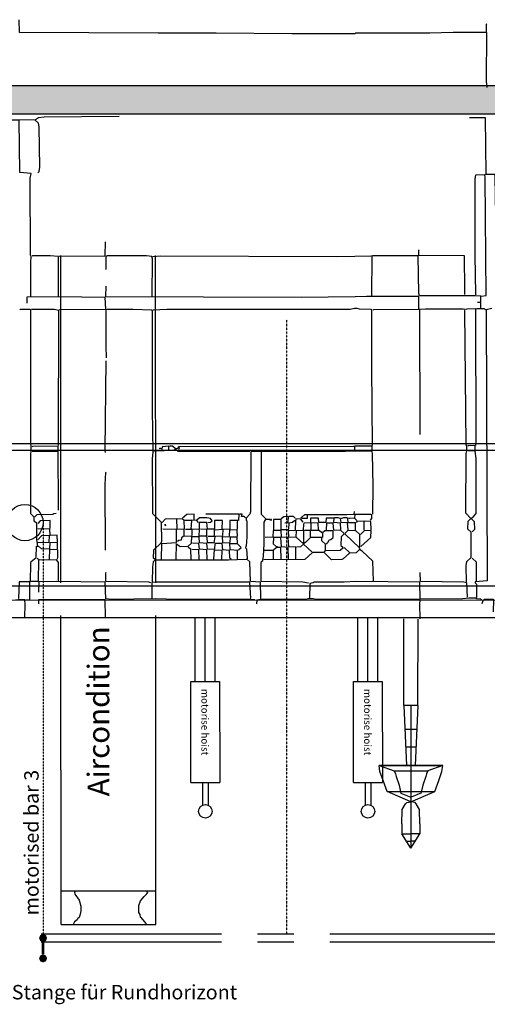
# Model space of a CAD drawing. Extents: x -880 to 3088, y -312 to 2432.
# Drawn here: x 1230 to 1554, y 1057 to 1740 of the extents above; entities that cross this region are included whole.
import ezdxf

# ---------------------------------------------------------------- set-up
doc = ezdxf.new("R2010")
doc.units = 0
doc.header["$MEASUREMENT"] = 0
doc.linetypes.add('MITTE', pattern=[2, 1.25, -0.25, 0.25, -0.25])
for name, color, linetype in [('BÜHNENTECHNIK', 1, 'CONTINUOUS'), ('SCAN', 7, 'CONTINUOUS'), ('STANGENLEUCHTEN', 40, 'CONTINUOUS'), ('TEXT', 7, 'CONTINUOUS'), ('Traeger', 210, 'CONTINUOUS')]:
    doc.layers.add(name, color=color, linetype=linetype)
doc.styles.get("Standard").update_dxf_attribs({"font": 'ARIAL.TTF'})

# ---------------------------------------------------------------- blocks, each defined once
blk = doc.blocks.new('*U20')
at = {"layer": 'BÜHNENTECHNIK', "linetype": 'Continuous'}
for points in [[(2.12, 2.12), (-3, 0), (3, 0)], [(-2.12, 2.12), (-3, 0), (2.12, 2.12)], [(-3, 0), (-2.12, -2.12), (3, 0)], [(0, 3), (-2.12, 2.12), (2.12, 2.12)], [(3, 0), (-2.12, -2.12), (2.12, -2.12)], [(-2.12, -2.12), (0, -3), (2.12, -2.12)], [(2.12, -12.88), (-3, -15), (3, -15)], [(-2.12, -12.88), (-3, -15), (2.12, -12.88)], [(0, -12), (-2.12, -12.88), (2.12, -12.88)], [(-3, -15), (-2.12, -17.12), (3, -15)], [(3, -15), (-2.12, -17.12), (2.12, -17.12)], [(-2.12, -17.12), (0, -18), (2.12, -17.12)]]:
    blk.add_solid(points, dxfattribs=at)
blk = doc.blocks.new('ZUG')
at = {"layer": 'BÜHNENTECHNIK', "linetype": 'MITTE', "ltscale": 0.1}
blk.add_line((0, 306.43), (0, 3), dxfattribs=at)
at = {"layer": 'BÜHNENTECHNIK', "const_width": 2}
blk.add_lwpolyline([(0, -12), (0, -3)], dxfattribs=at)
at = {"layer": 'BÜHNENTECHNIK'}
blk.add_circle((-13.36, 306.43), 13.36, dxfattribs=at)
at = {"layer": 'BÜHNENTECHNIK', "linetype": 'Continuous'}
blk.add_blockref('*U20', (0, 0), dxfattribs=at)

msp = doc.modelspace()

# ---------------------------------------------------------------- hatches: boundary and pattern name
at = {"layer": 'SCAN', "ltscale": 100}
msp.add_hatch(color=7, dxfattribs=at).paths.add_polyline_path([(2002.8, 1694.22), (941.33, 1693.77), (941.28, 1674.48), (2004.65, 1674.69)])

# ---------------------------------------------------------------- linework, layer by layer
at = {"layer": 'BÜHNENTECHNIK', "linetype": 'MITTE', "ltscale": 0.1}
msp.add_line((1415.08, 1531.75), (1415.08, 1105.76), dxfattribs=at)
at = {"layer": 'BÜHNENTECHNIK', "linetype": 'MITTE', "ltscale": 100}
for p, q in [((1970.03, 1105.76), (940.58, 1105.76)), ((1970.03, 1100.12), (940.58, 1100.12))]:
    msp.add_line(p, q, dxfattribs=at)
at = {"layer": 'SCAN', "color": 30, "ltscale": 100}
for p, q in [((1258.73, 1349.33), (1258.59, 1576.26)), ((1324.44, 1349.33), (1324.3, 1576.3)), ((1258.89, 1112.42), (1258.75, 1326.61)), ((1324.59, 1112.42), (1324.46, 1326.64)), ((1258.96, 1135.66), (1324.58, 1135.7)), ((1268.9, 1135.63), (1268.03, 1134.81)), ((1268.03, 1134.81), (1268.25, 1133.42)), ((1268.25, 1133.42), (1271.46, 1129.21)), ((1316.31, 1131.81), (1318.22, 1133.63)), ((1318.87, 1134.63), (1318, 1135.63)), ((1318.22, 1133.63), (1318.87, 1134.63)), ((1271.46, 1129.21), (1272.55, 1125.05)), ((1312.67, 1125.44), (1313.92, 1128.82)), ((1313.92, 1128.82), (1316.31, 1131.81)), ((1272.55, 1121.84), (1272.11, 1119.41)), ((1272.55, 1125.05), (1272.55, 1121.84)), ((1312.67, 1120.62), (1312.67, 1125.44)), ((1313.71, 1119.19), (1312.67, 1120.62)), ((1268.03, 1114.2), (1267.13, 1112.43)), ((1269.99, 1115.59), (1268.03, 1114.2)), ((1270.38, 1116.42), (1269.99, 1115.59)), ((1271.25, 1117.2), (1270.38, 1116.42)), ((1272.11, 1119.41), (1271.25, 1117.2)), ((1313.92, 1117.41), (1313.71, 1119.19)), ((1314.36, 1117.2), (1313.92, 1117.41)), ((1318, 1112.82), (1314.36, 1117.2)), ((1258.89, 1112.42), (1324.59, 1112.42))]:
    msp.add_line(p, q, dxfattribs=at)
at = {"layer": 'SCAN', "color": 5, "ltscale": 100}
for p, q in [((-174.85, 1441.64), (1877.47, 1441.25)), ((1877.25, 1445.63), (-174.66, 1445.63)), ((-165.7, 1347.18), (1892.61, 1347.18)), ((-167.61, 1336.38), (1884.71, 1337.59)), ((-163.53, 1324.39), (1883.46, 1325.51))]:
    msp.add_line(p, q, dxfattribs=at)
at = {"layer": 'SCAN', "linetype": 'Continuous'}
for p, q in [((1431.12, 1348.78), (1430.9, 1338.76)), ((1433.46, 1349.39), (1431.12, 1348.78)), ((1434.11, 1349.78), (1433.46, 1349.39)), ((1455.02, 1349.78), (1434.11, 1349.78)), ((1463.13, 1350.21), (1455.02, 1349.78)), ((1507.54, 1349.78), (1463.13, 1350.21)), ((1507.76, 1337.98), (1507.54, 1349.78)), ((1541.29, 1338.59), (1536.99, 1338.2)), ((1546.62, 1338.59), (1541.29, 1338.59)), ((1546.79, 1338.2), (1546.62, 1338.59)), ((1289.38, 1337.81), (1243.1, 1337.59)), ((1243.1, 1337.59), (1243.1, 1334.77)), ((1289.59, 1325.19), (1289.38, 1337.81)), ((1536.99, 1338.2), (1507.76, 1337.98)), ((1549.61, 1337.98), (1546.79, 1338.2)), ((1550.44, 1337.16), (1549.61, 1337.98)), ((1506.07, 1264.27), (1496.44, 1264.27)), ((1504.77, 1235.29), (1497.7, 1235.29)), ((1479.18, 1222.67), (1489.63, 1218.9)), ((1479.83, 1218.47), (1479.18, 1222.67)), ((1500.58, 1222.67), (1500.3, 1222.89)), ((1504.16, 1222.89), (1503.93, 1222.67)), ((1523.33, 1222.67), (1512.88, 1218.9)), ((1514.83, 1222.89), (1514.61, 1222.67)), ((1522.68, 1218.47), (1523.33, 1222.67)), ((1482, 1212.26), (1479.83, 1218.47)), ((1489.63, 1218.9), (1490.5, 1216.86)), ((1490.5, 1216.86), (1490.93, 1214.87)), ((1512.01, 1216.86), (1511.58, 1214.87)), ((1512.88, 1218.9), (1512.01, 1216.86)), ((1520.51, 1212.26), (1522.68, 1218.47)), ((1484.73, 1204.67), (1482, 1212.26)), ((1490.93, 1214.87), (1493.06, 1208.88)), ((1493.06, 1208.88), (1494.31, 1203.28)), ((1509.45, 1208.88), (1508.19, 1203.28)), ((1511.58, 1214.87), (1509.45, 1208.88)), ((1517.78, 1204.67), (1520.51, 1212.26)), ((1501.23, 1197.49), (1484.73, 1204.67)), ((1501.27, 1197.49), (1517.78, 1204.67)), ((1495.18, 1192.05), (1497.52, 1196.09)), ((1497.52, 1196.09), (1498.39, 1197.04)), ((1504.98, 1196.09), (1504.11, 1197.04)), ((1507.32, 1192.05), (1504.98, 1196.09)), ((1494.96, 1182.25), (1495.18, 1192.05)), ((1507.54, 1182.25), (1507.32, 1192.05))]:
    msp.add_line(p, q, dxfattribs=at)
at = {"layer": 'SCAN', "color": 7, "linetype": 'Continuous'}
for p, q in [((1496.44, 1264.27), (1496.44, 1324.32)), ((1506.07, 1264.27), (1506.21, 1324.2)), ((1496.44, 1264.27), (1498.25, 1222.67)), ((1501.25, 1264.27), (1501.25, 1165.18)), ((1506.07, 1264.27), (1504.25, 1222.67)), ((1504.98, 1247.47), (1497.17, 1247.47)), ((1479.18, 1222.67), (1523.33, 1222.67)), ((1523.33, 1222.67), (1479.18, 1222.67)), ((1489.63, 1218.9), (1512.88, 1218.9)), ((1484.73, 1204.67), (1517.78, 1204.67)), ((1494.28, 1203.35), (1501.11, 1200.69)), ((1508.22, 1203.35), (1501.39, 1200.69)), ((1498.39, 1197.04), (1501.23, 1197.49)), ((1504.11, 1197.04), (1501.27, 1197.49)), ((1494.96, 1182.25), (1494.96, 1175.18)), ((1507.54, 1182.25), (1507.54, 1175.18)), ((1494.96, 1175.18), (1501.25, 1175.18)), ((1501.25, 1165.18), (1494.96, 1175.18)), ((1507.54, 1175.18), (1501.25, 1175.18)), ((1501.25, 1165.18), (1507.54, 1175.18)), ((1498.49, 1170.18), (1501.25, 1170.18)), ((1504.02, 1170.18), (1501.25, 1170.18))]:
    msp.add_line(p, q, dxfattribs=at)
at = {"layer": 'SCAN', "linetype": 'Continuous'}
for points in [[(1554.08, 1692.77), (1553.65, 1697.2), (1553.86, 1730.98), (1530.49, 1730.81), (1514.35, 1730.42), (1462.96, 1730.42), (1462.52, 1729.99), (1418.76, 1729.99), (1366.19, 1730.38), (1326.11, 1730.42), (1230.04, 1730.81), (1229.87, 1739.79)], [(1553.65, 1731.59), (1553.65, 1736.8), (1553.86, 1737.01)], [(1241.15, 1670.57), (1243.1, 1671.95), (1247.13, 1672.39), (1299.01, 1672.95)], [(1237.98, 1547.69), (1237.76, 1571.5), (1238.15, 1575.54), (1237.55, 1576.49), (1237.33, 1629.97), (1238.15, 1633.13), (1230.26, 1633.74), (1229.87, 1670.18), (1218.76, 1670.18), (1218.55, 1669.35), (1217.25, 1668.14), (1216.81, 1667.18), (1216.38, 1664.75), (1215.99, 1639.95), (1216.38, 1635.17), (1217.9, 1633.13), (1220.89, 1632.92)], [(1242.66, 1633.57), (1243.7, 1634.52), (1244.14, 1637.56), (1243.7, 1665.58), (1243.1, 1668.14), (1240.93, 1670.18), (1230.26, 1670.39), (1230.26, 1670.18)], [(1553.43, 1632.92), (1553, 1671.74), (1541.89, 1671.74)], [(1550, 1548.08), (1553.43, 1548.47), (1552.78, 1630.36), (1552.56, 1632.14), (1545.97, 1631.96), (1545.54, 1629.53), (1545.54, 1576.49), (1545.97, 1549.51), (1546.19, 1548.9)], [(1560.28, 1548.9), (1560.46, 1569.51), (1560.89, 1576.32), (1560.46, 1577.53), (1559.63, 1631.14), (1559.42, 1632.53), (1553.21, 1632.35), (1553, 1632.14)], [(1257.58, 1575.71), (1289.38, 1575.93), (1289.59, 1585.73)], [(1538.51, 1549.12), (1538.6, 1552.77), (1538.29, 1575.93), (1506.68, 1576.32), (1506.68, 1579.92), (1506.89, 1580.09)], [(1257.15, 1548.08), (1256.93, 1575.54), (1251.38, 1575.93), (1239.02, 1575.93), (1238.8, 1575.71)], [(1322.04, 1547.69), (1322.25, 1573.93), (1321.82, 1575.54), (1318, 1575.93), (1290.68, 1575.93), (1289.81, 1575.54), (1289.81, 1566.73), (1290.03, 1566.51)], [(1322.47, 1575.54), (1327.8, 1575.93), (1449.9, 1575.54), (1462.44, 1575.88), (1473.41, 1575.93), (1473.62, 1575.71)], [(1549.61, 1544.09), (1549.61, 1548.08), (1545.97, 1548.3), (1507.11, 1548.3), (1506.68, 1549.9), (1506.24, 1575.93), (1474.67, 1575.93), (1474.23, 1575.71), (1474.01, 1548.47)], [(1475.1, 1538.5), (1475.53, 1538.71), (1506.68, 1539.1), (1506.68, 1547.91), (1470.41, 1547.91), (1462.74, 1547.52), (1425.13, 1547.13), (1289.81, 1547.52), (1290.03, 1554.89)], [(1257.8, 1538.5), (1258.23, 1538.71), (1289.81, 1539.1), (1289.38, 1547.13), (1256.93, 1547.52), (1234.99, 1547.3), (1234.99, 1543.27)], [(1549.61, 1539.67), (1549.61, 1543.7), (1547.44, 1543.7)], [(1237.55, 1350), (1237.76, 1363.01), (1238.15, 1364.01), (1241.58, 1366.78), (1241.8, 1374.81), (1242.66, 1374.81), (1242.01, 1379.4), (1242.01, 1390.42), (1240.1, 1392.02), (1240.1, 1394.8), (1237.76, 1397.19), (1237.76, 1439.04), (1238.15, 1439.87), (1237.76, 1450.28), (1237.76, 1538.5), (1237.33, 1538.71), (1230.48, 1538.71), (1230.26, 1538.5)], [(1257.15, 1444.42), (1257.37, 1538.1), (1253.98, 1538.71), (1238.37, 1538.89)], [(1323.77, 1365.61), (1322.9, 1366.39), (1323.12, 1372.2), (1328.24, 1377.02), (1328.67, 1378.23), (1328.46, 1391.2), (1322.47, 1397.19), (1322.25, 1435.44), (1322.69, 1439.87), (1322.25, 1469.45), (1322.25, 1537.5), (1321.82, 1538.32), (1308.59, 1538.71), (1290.68, 1538.71), (1289.59, 1538.32), (1289.81, 1537.89), (1289.81, 1513.73), (1290.03, 1505.27)], [(1474.67, 1444.42), (1474.23, 1499.07), (1474.23, 1508.96), (1474.23, 1518.8), (1474.23, 1528.65), (1474.23, 1538.5), (1473.8, 1538.71), (1465.69, 1539.1), (1464, 1539.49), (1462.09, 1539.49), (1459.09, 1538.71), (1332.1, 1538.71), (1322.47, 1538.32), (1322.47, 1538.1)], [(1539.77, 1350), (1539.55, 1361.01), (1539.99, 1364.01), (1542.98, 1366.78), (1542.98, 1384.39), (1540.64, 1386.39), (1540.85, 1392.02), (1542.76, 1393.8), (1539.34, 1397.62), (1539.55, 1439.04), (1539.99, 1440.82), (1539.99, 1444.25), (1539.55, 1445.07), (1538.68, 1537.89), (1538.9, 1538.89), (1537.43, 1539.1), (1511.4, 1539.1), (1507.11, 1538.71), (1507.33, 1452.05)], [(1546.19, 1444.42), (1546.4, 1446.24), (1546.19, 1539.28), (1539.99, 1539.1), (1539.34, 1538.89)], [(1557.29, 1539.49), (1553.43, 1538.5), (1554.08, 1350.6), (1545.75, 1350), (1545.75, 1349.17), (1546.62, 1348.39), (1546.75, 1343.36), (1546.62, 1339.2)], [(1553, 1538.5), (1552.17, 1539.28), (1546.62, 1539.28)], [(1289.59, 1439.65), (1289.38, 1441.25), (1290.03, 1503.28)], [(1256.76, 1440.43), (1256.76, 1444.03), (1239.02, 1443.86), (1238.8, 1443.64)], [(1389.7, 1440.26), (1339.99, 1440.43), (1338.08, 1442.03), (1337, 1441.04), (1323.55, 1440.65), (1323.34, 1440.82)], [(1328.89, 1441.25), (1328.89, 1442.42), (1327.37, 1442.25), (1327.2, 1442.64), (1328.02, 1442.81)], [(1333.57, 1441.25), (1333.57, 1444.03), (1328.89, 1443.64), (1328.89, 1442.81)], [(1339.99, 1442.25), (1337.87, 1442.42), (1336.13, 1444.03), (1334.01, 1444.03)], [(1340.64, 1442.03), (1340.86, 1442.81), (1339.99, 1442.81), (1340.21, 1443.64), (1340.64, 1443.86), (1461.65, 1444.03)], [(1474.45, 1440.82), (1474.45, 1444.03), (1462.09, 1444.03), (1462.09, 1441.25)], [(1545.75, 1441.25), (1545.75, 1444.42), (1540.85, 1444.25), (1540.64, 1444.03)], [(1543.63, 1384.61), (1545.54, 1386.6), (1545.32, 1391.59), (1543.19, 1393.59), (1543.41, 1394.41), (1544.89, 1395.41), (1546.4, 1397.4), (1546.4, 1416.44), (1546.4, 1435.44), (1545.75, 1440.65), (1540.64, 1440.82)], [(1257.15, 1399.62), (1256.93, 1403.04), (1256.76, 1440.04), (1238.8, 1440.43)], [(1430.25, 1349), (1426.43, 1349.78), (1397.42, 1350.21), (1397.42, 1363.01), (1397.81, 1364.01), (1398.68, 1364.79), (1399.11, 1367.82), (1399.54, 1376.41), (1399.54, 1391.42), (1400.15, 1392.59), (1400.63, 1393.59), (1397.81, 1396.62), (1397.64, 1440.04), (1396.55, 1440.26), (1391.43, 1440.26), (1390.35, 1440.04), (1390.13, 1398.62), (1389.7, 1397.01), (1387.14, 1394.02), (1387.14, 1392.81), (1387.57, 1392.24), (1387.57, 1381.18), (1387.14, 1374.81), (1386.75, 1374.37), (1386.53, 1373.59), (1387.36, 1372.81), (1387.79, 1366)], [(1474.88, 1396.8), (1475.1, 1416.62), (1474.67, 1439.04), (1474.45, 1440.43), (1458.01, 1440.65), (1455.89, 1440.26), (1398.24, 1440.26), (1398.03, 1440.04)], [(1289.59, 1371.99), (1289.38, 1417.44), (1289.81, 1425.86), (1290.03, 1426.03)], [(1240.54, 1395.02), (1242.23, 1396.62), (1253.12, 1397.01), (1253.77, 1397.4), (1255.46, 1397.62)], [(1344.24, 1382.01), (1344.03, 1386.21), (1339.34, 1386.6), (1339.13, 1393.59), (1331.01, 1393.41), (1328.89, 1391.2)], [(1344.46, 1386.6), (1344.03, 1392.42), (1342.98, 1393.41), (1339.56, 1393.59)], [(1351.1, 1393.2), (1351.1, 1396.8), (1345.98, 1396.62), (1342.98, 1394.02)], [(1360.47, 1391.2), (1362.42, 1391.42), (1363.46, 1392.24), (1362.42, 1393.8), (1359.81, 1394.24), (1354.7, 1394.24), (1352.79, 1392.81)], [(1382.02, 1392.42), (1382.24, 1396.8), (1359.21, 1396.8)], [(1386.53, 1394.41), (1385.66, 1395.19), (1383.97, 1395.19), (1384.41, 1396.8), (1382.67, 1396.8)], [(1404.01, 1392.42), (1404.01, 1393.2), (1401.02, 1393.2)], [(1404.66, 1392.42), (1404.66, 1393.2), (1404.44, 1393.2)], [(1442.01, 1371.99), (1442.01, 1375.98), (1439.45, 1378.41), (1439.45, 1380.79), (1431.77, 1380.62), (1428.34, 1377.41), (1426.87, 1376.41), (1421.97, 1380.79), (1416.63, 1381.01), (1416.42, 1386), (1411.3, 1386), (1411.3, 1393.2), (1406.14, 1393.2), (1406.14, 1386)], [(1413.86, 1390.81), (1416.2, 1391.03), (1416.42, 1395.19), (1413.21, 1395.02), (1411.3, 1393.59)], [(1421.1, 1394.02), (1419.8, 1395.19), (1416.85, 1395.19)], [(1426.65, 1391.42), (1424.96, 1393.41), (1421.53, 1393.59), (1421.53, 1392.81)], [(1425.13, 1394.02), (1425.57, 1394.8), (1427.69, 1396.62), (1456.75, 1396.62), (1461.87, 1397.01), (1462.09, 1398.79)], [(1425.78, 1394.02), (1429.65, 1394.02), (1429.65, 1396.41)], [(1452.67, 1386), (1452.46, 1390.64), (1447.77, 1391.03), (1447.99, 1394.02), (1442.44, 1394.02), (1442.22, 1391.03), (1437.54, 1391.03), (1437.32, 1394.02), (1431.77, 1394.02), (1431.77, 1391.2)], [(1457.79, 1386), (1457.4, 1390.81), (1452.89, 1391.03), (1452.46, 1393.8), (1450.77, 1394.24), (1448.42, 1394.24), (1448.42, 1394.02)], [(1462.96, 1386), (1462.96, 1390.81), (1457.79, 1390.81), (1457.58, 1393.8), (1456.75, 1394.24), (1454.63, 1394.24), (1453.11, 1393.8), (1453.11, 1393.59)], [(1463.78, 1392.42), (1462.09, 1394.02), (1458.23, 1393.8), (1458.23, 1393.59)], [(1473.19, 1392.63), (1474.23, 1393.8), (1474.23, 1396.41), (1473.8, 1396.62), (1462.3, 1396.62), (1462.09, 1394.41)], [(1251.38, 1387.04), (1251.21, 1392.42), (1244.36, 1392.24), (1242.66, 1390.42)], [(1256.33, 1377.58), (1256.11, 1382.4), (1251.21, 1382.01), (1250.99, 1386.6), (1242.66, 1386.82)], [(1328.46, 1365.61), (1328.67, 1376.63), (1338.91, 1377.19), (1338.91, 1386.21), (1329.32, 1386.39)], [(1331.23, 1388.82), (1331.45, 1389.6), (1330.58, 1389.6)], [(1345.11, 1386.39), (1348.97, 1386.6), (1349.36, 1392.42), (1344.68, 1392.42)], [(1354.09, 1391.2), (1352.79, 1392.42), (1349.36, 1392.81)], [(1380.98, 1365.61), (1381.2, 1371.42), (1381.41, 1371.81), (1376.04, 1372.2), (1375.86, 1376.8), (1370.92, 1377.02), (1370.74, 1381.62), (1365.8, 1381.4), (1365.37, 1381.18), (1364.76, 1377.02), (1360.25, 1377.02), (1360.03, 1380.79), (1359.21, 1381.62), (1354.52, 1381.62), (1354.7, 1386.21), (1349.36, 1386.39), (1349.36, 1382.01)], [(1360.47, 1381.62), (1365.19, 1381.62), (1365.19, 1386.39), (1360.25, 1386.6), (1359.81, 1391.03), (1354.52, 1391.2), (1354.52, 1386.82)], [(1359.81, 1381.83), (1359.81, 1386.21), (1355.35, 1386.39)], [(1365.58, 1386), (1370.53, 1386.6), (1370.74, 1392.42), (1365.19, 1392.42), (1365.19, 1386.82)], [(1371.14, 1381.18), (1375.64, 1381.4), (1375.86, 1386.39), (1370.92, 1386.21), (1370.74, 1382.01)], [(1381.2, 1386.21), (1381.2, 1391.42), (1381.41, 1392.42), (1375.86, 1392.42), (1375.86, 1386.82)], [(1416.85, 1385.61), (1421.32, 1385.82), (1421.53, 1392.42), (1420.67, 1392.24), (1419.19, 1391.03), (1416.63, 1390.64), (1416.42, 1386.39)], [(1439.45, 1384), (1437.75, 1385.61), (1432.2, 1385.61), (1432.2, 1390.81), (1427.08, 1390.64), (1426.87, 1389.77), (1426.65, 1386)], [(1437.32, 1386), (1437.1, 1390.64), (1432.64, 1390.81)], [(1454.84, 1383.83), (1452.67, 1385.61), (1447.77, 1385.82), (1447.34, 1390.64), (1442.66, 1390.64), (1442.44, 1386)], [(1468.9, 1386), (1468.9, 1392.02), (1463.78, 1391.81), (1463.34, 1391.2)], [(1473.62, 1386), (1473.41, 1391.81), (1469.33, 1392.02)], [(1242.66, 1377.19), (1250.56, 1377.41), (1250.77, 1382.01), (1245.22, 1381.83), (1242.66, 1379.19)], [(1338.69, 1365.61), (1338.91, 1376.41), (1341.25, 1374.42), (1346.8, 1374.63), (1349.14, 1376.8), (1349.36, 1381.62), (1343.42, 1381.4), (1342.33, 1380.4), (1342.12, 1378.8), (1340.43, 1378.62), (1339.56, 1378.02)], [(1364.76, 1365.61), (1365.19, 1372.38), (1360.25, 1372.59), (1359.81, 1376.63), (1354.7, 1377.02), (1354.52, 1381.18), (1349.8, 1381.18)], [(1380.98, 1376.8), (1380.76, 1381.01), (1376.04, 1381.01), (1375.86, 1377.19)], [(1381.2, 1381.4), (1380.76, 1385.82), (1376.25, 1386)], [(1421.53, 1365.61), (1421.53, 1373.98), (1416.63, 1374.2), (1416.2, 1380.62), (1411.47, 1381.01), (1411.3, 1385.61), (1405.75, 1385.61), (1405.53, 1381.01), (1400.19, 1380.79)], [(1416.42, 1365.61), (1416.2, 1373.81), (1411.47, 1374.2), (1411.08, 1380.62), (1405.92, 1380.62), (1405.75, 1376.41), (1407.87, 1374.42), (1408.74, 1374.42)], [(1427.08, 1377.19), (1427.08, 1385.61), (1421.75, 1385.43), (1421.53, 1381.18)], [(1431.77, 1381.18), (1431.77, 1385.61), (1427.52, 1385.61)], [(1442.66, 1375.98), (1443.13, 1376.8), (1443.91, 1377.58), (1444.57, 1379.01), (1445.87, 1379.4), (1447.34, 1380.79), (1447.34, 1385.43), (1441.57, 1385.43), (1440.1, 1384), (1439.88, 1380.79)], [(1465.9, 1372.81), (1465.69, 1373.59), (1455.67, 1383), (1454.84, 1383), (1452.89, 1381.18), (1452.67, 1375.2), (1453.98, 1373.98)], [(1465.9, 1373.98), (1465.9, 1382.79), (1462.96, 1385.61), (1457.4, 1385.43), (1455.67, 1383.61)], [(1466.56, 1374.42), (1473.41, 1380.79), (1473.62, 1385.61), (1468.9, 1385.43), (1466.34, 1382.79)], [(1250.77, 1365.61), (1250.99, 1372.59), (1245.22, 1372.81), (1243.1, 1374.81)], [(1256.33, 1372.81), (1256.33, 1377.19), (1250.99, 1377.02), (1250.77, 1373.2)], [(1348.97, 1365.61), (1348.75, 1372.38), (1346.8, 1373.98)], [(1360.03, 1365.61), (1359.81, 1372.2), (1354.7, 1372.59), (1354.31, 1376.63), (1349.8, 1376.8)], [(1376.69, 1365.61), (1375.86, 1366.39), (1375.64, 1371.81), (1370.92, 1372.2), (1370.53, 1376.63), (1365.37, 1376.63), (1365.19, 1372.81)], [(1381.8, 1372.2), (1383.54, 1373.81), (1380.98, 1376.41), (1376.25, 1376.41)], [(1411.3, 1365.61), (1411.08, 1373.81), (1408.74, 1373.81), (1407.74, 1373.29), (1406.14, 1371.99)], [(1432.64, 1370.77), (1426.87, 1375.98), (1424.74, 1374.2), (1421.97, 1373.98)], [(1458.66, 1370.38), (1455.24, 1373.59), (1453.98, 1373.42), (1452.24, 1371.81), (1442.01, 1371.42), (1441.18, 1370.77)], [(1237.98, 1350.39), (1243.1, 1350.39), (1243.49, 1365.18), (1242.23, 1366.39)], [(1256.11, 1365.61), (1256.54, 1366.61), (1256.54, 1371.99), (1256.33, 1372.2), (1251.6, 1372.38)], [(1397.2, 1338.37), (1396.98, 1349.78), (1390.13, 1350.21), (1389.52, 1363.79), (1387.57, 1365.61), (1387.14, 1365.39), (1374.78, 1365), (1323.77, 1365), (1322.69, 1363.79), (1322.25, 1360.19), (1322.04, 1350)], [(1354.52, 1365.61), (1354.31, 1372.2), (1349.36, 1372.38)], [(1370.31, 1365.61), (1370.53, 1371.81), (1365.58, 1371.99)], [(1475.32, 1350.39), (1474.88, 1364.4), (1467.42, 1371.21), (1465.69, 1372.38), (1463.34, 1369.99), (1458.66, 1369.82), (1454.41, 1365.83), (1453.33, 1365.39), (1446.3, 1365.18), (1441.18, 1370.21), (1433.07, 1370.21), (1427.69, 1365.39), (1399.33, 1365.18)], [(1406.14, 1365.61), (1406.14, 1371.6), (1399.76, 1371.6)], [(1546.62, 1350.78), (1546.62, 1363.57), (1543.63, 1366.39)], [(1257.15, 1350.78), (1256.93, 1363.4), (1255.89, 1365), (1243.92, 1365.18)], [(1321, 1349.39), (1319.69, 1349.78), (1289.81, 1350.21), (1289.81, 1356.2), (1290.03, 1356.37)], [(1540.42, 1339.41), (1539.99, 1349.39), (1537.86, 1349.78), (1507.98, 1350.21), (1507.76, 1356.37)], [(1234.12, 1337.59), (1237.11, 1337.59), (1237.11, 1350), (1229.87, 1350), (1229.43, 1338.37)], [(1393.12, 1337.38), (1390.35, 1337.81), (1338.91, 1337.81), (1324.42, 1338.2), (1294.1, 1337.81), (1289.81, 1338.2), (1289.38, 1349.78), (1255.68, 1350.21), (1243.49, 1350), (1243.1, 1342.8)], [(1390.35, 1338.37), (1389.7, 1349.78), (1323.99, 1349.78), (1321.65, 1349.56), (1321.65, 1338.76)], [(1233.69, 1325.58), (1233.9, 1334.21), (1233.69, 1337.59), (1229.43, 1337.81), (1229, 1337.38), (1227.27, 1337.16)], [(1507.76, 1324.36), (1507.54, 1334.6), (1507.76, 1337.59), (1506.68, 1337.81), (1435.41, 1337.81), (1433.68, 1338.2), (1429.86, 1338.2), (1428.56, 1337.81), (1396.98, 1337.81), (1394.43, 1337.16), (1394.21, 1334.77)], [(1558.55, 1329.18), (1558.77, 1337.59), (1558.33, 1337.81), (1552.35, 1337.81), (1551.09, 1336.77), (1550.44, 1334.77)], [(1504.98, 1247.47), (1505.2, 1247.48), (1505.2, 1247.48), (1502.25, 1247.35), (1499.65, 1247.48)]]:
    msp.add_lwpolyline(points, dxfattribs=at)
at = {"layer": 'STANGENLEUCHTEN', "linetype": 'Continuous'}
for p, q in [((1351.72, 1280.81), (1351.67, 1324.89)), ((1358.72, 1280.82), (1358.67, 1324.91)), ((1365.72, 1280.82), (1365.67, 1324.9)), ((1464.41, 1280.81), (1464.36, 1324.89)), ((1471.41, 1280.82), (1471.36, 1324.91)), ((1478.41, 1280.82), (1478.36, 1324.9)), ((1348.72, 1280.8), (1368.72, 1280.83)), ((1348.8, 1210.8), (1348.72, 1280.8)), ((1368.72, 1280.83), (1368.8, 1210.83)), ((1461.41, 1280.8), (1481.41, 1280.83)), ((1461.49, 1210.8), (1461.41, 1280.8)), ((1481.41, 1280.83), (1481.49, 1210.83)), ((1348.8, 1210.8), (1368.8, 1210.84)), ((1356.8, 1210.81), (1356.8, 1195.03)), ((1360.8, 1210.81), (1360.8, 1195.03)), ((1461.49, 1210.8), (1481.49, 1210.84)), ((1469.5, 1210.81), (1469.5, 1195.03)), ((1473.5, 1210.81), (1473.5, 1195.03))]:
    msp.add_line(p, q, dxfattribs=at)
for centre in [(1358.8, 1190.81), (1471.5, 1190.81)]:
    msp.add_circle(centre, 4.67, dxfattribs=at)
at = {"layer": 'Traeger', "color": 7, "ltscale": 100}
for p, q in [((2002.8, 1694.22), (190.25, 1693.44)), ((172.24, 1674.34), (2004.65, 1674.69))]:
    msp.add_line(p, q, dxfattribs=at)

# ---------------------------------------------------------------- block references
at = {"layer": 'BÜHNENTECHNIK', "xscale": 0.9402304074174026, "yscale": 0.9402304074196763, "zscale": 0.9402304074198657}
msp.add_blockref('ZUG', (1246.35, 1102.94), dxfattribs=at)

# ---------------------------------------------------------------- texts
at = {"layer": 'SCAN', "color": 30, "ltscale": 100, "insert": (1277.22, 1201.23), "char_height": 15, "width": 36.9916, "attachment_point": 1, "rotation": 90}
msp.add_mtext('Aircondition', dxfattribs=at)
at = {"layer": 'SCAN', "linetype": 'Continuous', "char_height": 5, "width": 47.5651, "attachment_point": 1, "rotation": 270}
for insert in [(1361.1, 1275.73), (1473.79, 1275.73)]:
    msp.add_mtext('motorise hoist', dxfattribs=dict(at, insert=insert))
at = {"layer": 'SCAN', "linetype": 'Continuous', "insert": (955.49, 1070.42), "char_height": 10, "width": 471.3016, "attachment_point": 1}
msp.add_mtext('motorized bar for backdrop / motorizierte Stange für Rundhorizont ', dxfattribs=at)
at = {"layer": 'TEXT', "color": 1}
msp.add_text('motorised bar 3', height=10, rotation=90, dxfattribs=at).set_placement((1243.29, 1118.72))

doc.saveas('drawing.dxf')
